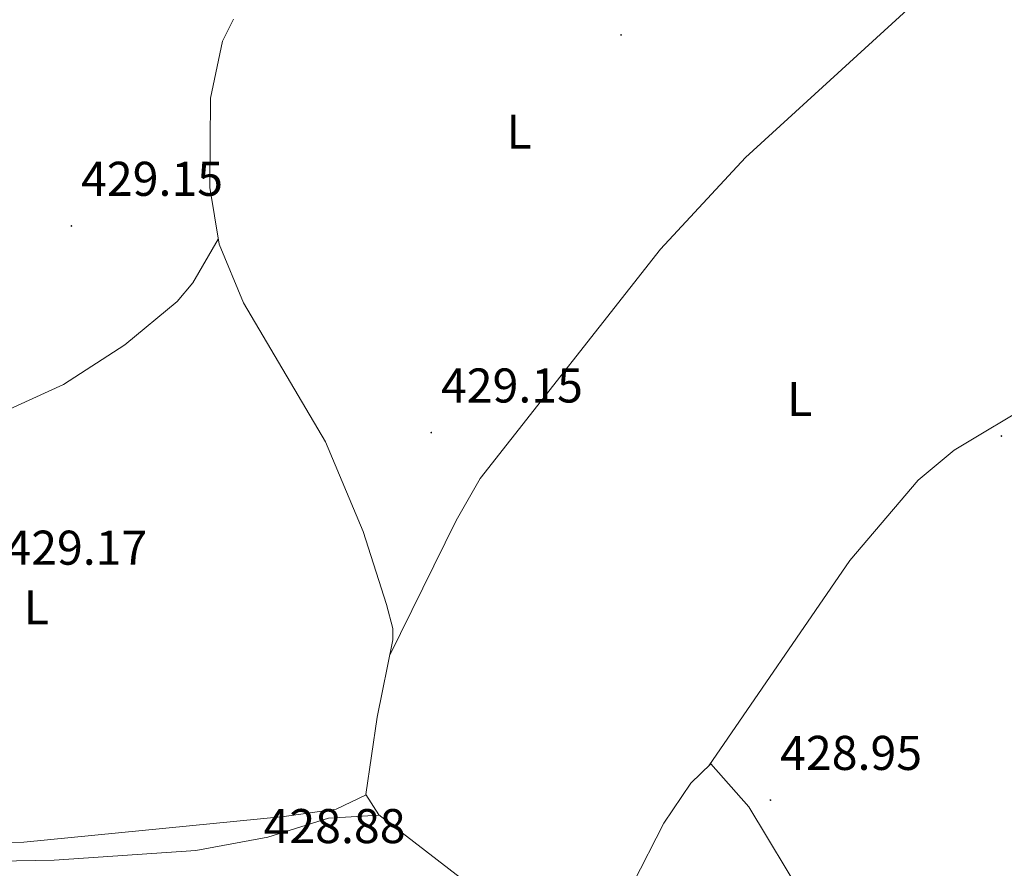
# Model space of a CAD drawing. Units: metres. Extents: x 617554 to 622059, y 4685073 to 4688119.
# Drawn here: x 620544 to 620746, y 4685673 to 4685848 of the extents above; entities that cross this region are included whole.
import ezdxf
from ezdxf.enums import TextEntityAlignment as Align

# ---------------------------------------------------------------- set-up
doc = ezdxf.new("R2010")
doc.units = ezdxf.units.M
doc.header["$MEASUREMENT"] = 0
for name, color, linetype, lineweight in [('Carátula', 7, 'Continuous', 5), ('Level 36', 19, 'Continuous', 40), ('Level 37', 92, 'Continuous', 0), ('Level 41', 19, 'Continuous', 0), ('Level 7', 1, 'Continuous', 0)]:
    doc.layers.add(name, color=color, linetype=linetype, lineweight=lineweight)
doc.styles.add('Arial', font='ARIAL.TTF', dxfattribs={"height": 0.2})

# ---------------------------------------------------------------- blocks, each defined once
blk = doc.blocks.new('5PATER')
at = {"layer": 'Carátula', "linetype": 'Continuous', "lineweight": 5}
h = blk.add_hatch(color=250, dxfattribs=at)
edge = h.paths.add_edge_path()
edge.add_ellipse((0, 0), major_axis=(-1.33, -1.34), ratio=0.999422, start_angle=0, end_angle=360)

msp = doc.modelspace()

# ---------------------------------------------------------------- linework, layer by layer
at = {"layer": 'Level 36', "color": 92, "linetype": 'Continuous', "lineweight": 0}
for points in [[(620685.18, 4685694.25, 429.04), (620714.13, 4685736.45, 429.06), (620728.14, 4685752.93, 429.15), (620735.57, 4685759.11, 429.04), (620752.48, 4685769.21, 429.19), (620769.52, 4685781.24, 429.27), (620779.85, 4685790.86, 429.67), (620787.04, 4685800.51, 429.8), (620787.51, 4685805.52, 429.58), (620786.86, 4685808.26, 429.5), (620767.39, 4685867.05, 429.81), (620763.79, 4685876.38, 429.72), (620756.23, 4685890.75, 430.08)], [(620619.58, 4685716.82, 429.34), (620633.22, 4685744.63, 428.89), (620638.21, 4685753.3, 428.8), (620675.19, 4685800.39, 428.88), (620692.71, 4685819.22, 429.28), (620738.59, 4685861.19, 429.49), (620750.09, 4685875.63, 429.66)], [(620587.52, 4685847.59, 429.95), (620585.28, 4685843.1, 429.76), (620582.76, 4685831.41, 429.5), (620582.65, 4685813.04, 429.65), (620584.56, 4685801.41, 429.65), (620589.54, 4685789.38, 429.65), (620606.43, 4685760.81, 429.8), (620614.15, 4685742.37, 429.5)], [(620532.87, 4685763.63, 428.95), (620552.62, 4685772.61, 428.93), (620565.17, 4685780.75, 429.4), (620575.96, 4685789.63, 429.43), (620579.17, 4685793.44, 429.43), (620584.39, 4685802.44, 429.65)], [(620614.15, 4685742.37, 429.5), (620618.92, 4685727.37, 429.5), (620620.27, 4685722.45, 429.5), (620620.26, 4685720.13, 429.5), (620617.02, 4685704.26, 428.75), (620614.72, 4685688.34, 428.75), (620617.36, 4685684.17, 428.73), (620655.69, 4685654.61, 428.75), (620659.08, 4685654.63, 428.75), (620663.2, 4685657.55, 428.89), (620675.93, 4685682.47, 428.75), (620681.46, 4685690.69, 429.03), (620685.59, 4685694.63, 429.05), (620693.34, 4685685.8, 428.91), (620705.05, 4685666.37, 428.9), (620711.42, 4685658.42, 428.9), (620735.32, 4685635.39, 429.16), (620744.16, 4685627.97, 428.75), (620743.92, 4685623.08, 428.75), (620741.85, 4685618.52, 428.74), (620737.33, 4685612.15, 428.77), (620723.66, 4685592.55, 428.4), (620715.54, 4685582.83, 428.58), (620640.38, 4685519.23, 427.84)], [(620458.81, 4685678.51, 428.99), (620477.23, 4685679.3, 428.8), (620529.44, 4685678.21, 428.16), (620544.44, 4685678.55, 427.96), (620597.93, 4685683.84, 428.69), (620608.62, 4685685.33, 428.87), (620614.76, 4685688.28, 428.74)], [(620617.42, 4685684.13, 428.73), (620607.01, 4685683.52, 428.73), (620594.55, 4685679.61, 428.28), (620579.8, 4685676.89, 428.28), (620550.66, 4685674.91, 428.28), (620500.24, 4685674.01, 428.71), (620485.37, 4685675.71, 428.89), (620473.4, 4685679.14, 428.84)]]:
    msp.add_polyline3d(points, dxfattribs=at)

# ---------------------------------------------------------------- block references
at = {"layer": 'Level 7', "color": 19, "linetype": 'Continuous', "lineweight": 0, "xscale": 0.09999983015004542, "yscale": 0.09999983015004542}
for p in [(620667.12, 4685844.37, 429.8), (620554.21, 4685805.14, 429.16), (620628.14, 4685762.69, 429.16), (620745.25, 4685761.99, 429.55), (620697.81, 4685687.22, 428.96)]:
    msp.add_blockref('5PATER', p, dxfattribs=at)

# ---------------------------------------------------------------- texts
at = {"layer": 'Level 37', "color": 92, "linetype": 'Continuous', "lineweight": 0, "style": 'Arial'}
for p in [(620646.18, 4685824.52, 429.81), (620703.83, 4685769.6, 429.07), (620547.02, 4685726.81, 429.14)]:
    msp.add_text('L', height=7, dxfattribs=at).set_placement(p, align=Align.MIDDLE_CENTER)
at = {"layer": 'Level 41', "color": 19, "linetype": 'Continuous', "lineweight": 0, "style": 'Arial'}
for s, p in [('429.15', (620556.2, 4685809.14, 429.16)), ('429.15', (620630.13, 4685766.69, 429.16)), ('429.17', (620540.65, 4685733.37, 429.18)), ('428.95', (620699.8, 4685691.22, 428.96)), ('428.88', (620593.69, 4685676.19, 428.88))]:
    msp.add_text(s, height=7, dxfattribs=at).set_placement(p, align=Align.BOTTOM_LEFT)

doc.saveas('drawing.dxf')
